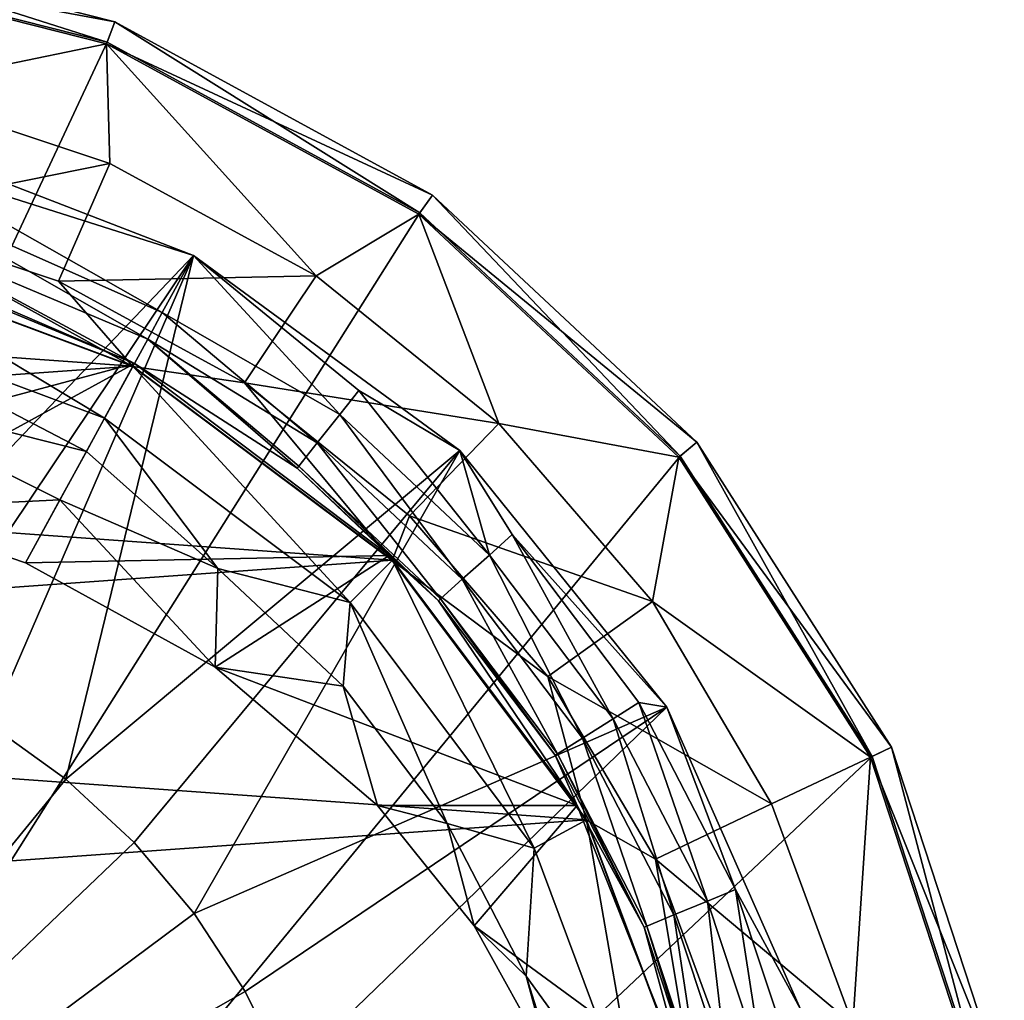
# Model space of a CAD drawing. Extents: x -28 to 28, y -121 to 53.
# Drawn here: x 8 to 27, y 7 to 26 of the extents above; entities that cross this region are included whole.
import ezdxf

# ---------------------------------------------------------------- set-up
doc = ezdxf.new("R2010")
doc.units = 0
doc.layers.add('LAYER00001', color=7, linetype='CONTINUOUS')
doc.layers.add('LAYER00002', color=7, linetype='CONTINUOUS')

msp = doc.modelspace()

# ---------------------------------------------------------------- linework, layer by layer
at = {"layer": 'LAYER00001', "color": 253}
for points in [[(3.367, 27.232, 2.578), (10.199, 25.96, 1.888), (3.422, 27.681, 1.888)], [(10.046, 25.57), (3.371, 27.265), (3.422, 27.681, 0.657)], [(10.199, 25.96, 1.888), (10.199, 25.96, 0.657), (3.422, 27.681, 1.888)], [(3.422, 27.681, 1.888), (10.199, 25.96, 0.657), (3.422, 27.681, 0.657)], [(10.199, 25.96, 0.657), (10.046, 25.57), (3.422, 27.681, 0.657)], [(3.371, 27.265), (10.046, 25.57), (-13.171, -24.11)], [(10.033, 25.539, 2.578), (3.367, 27.232, 2.578), (5.792, 24.657, 4.986)], [(10.033, 25.539, 2.578), (10.199, 25.96, 1.888), (3.367, 27.232, 2.578)], [(10.033, 25.539, 2.578), (16.334, 22.608, 1.888), (10.199, 25.96, 1.888)], [(16.089, 22.269), (10.046, 25.57), (10.199, 25.96, 0.657)], [(16.334, 22.608, 1.888), (16.334, 22.608, 0.657), (10.199, 25.96, 1.888)], [(10.199, 25.96, 1.888), (16.334, 22.608, 0.657), (10.199, 25.96, 0.657)], [(16.334, 22.608, 0.657), (16.089, 22.269), (10.199, 25.96, 0.657)], [(-13.171, -24.11), (10.046, 25.57), (16.089, 22.269)], [(10.033, 25.539, 2.578), (5.792, 24.657, 4.986), (10.101, 23.226, 4.986)], [(10.033, 25.539, 2.578), (14.086, 21.049, 4.986), (16.069, 22.241, 2.578)], [(10.033, 25.539, 2.578), (10.101, 23.226, 4.986), (14.086, 21.049, 4.986)], [(16.069, 22.241, 2.578), (16.334, 22.608, 1.888), (10.033, 25.539, 2.578)], [(5.792, 24.657, 4.986), (5.223, 22.237, 9.865), (10.101, 23.226, 4.986)], [(5.765, 23.743, 264.514), (4.533, 13.901, 266.116), (11.714, 21.442, 264.514)], [(5.943, 23.274, 262.702), (5.765, 23.743, 264.514), (11.714, 21.442, 264.514)], [(9.11, 20.947, 9.865), (10.101, 23.226, 4.986), (5.223, 22.237, 9.865)], [(11.114, 20.343, 257.166), (5.797, 22.703, 259.342), (5.943, 23.274, 262.702)], [(11.114, 20.343, 257.166), (5.943, 23.274, 262.702), (11.714, 21.442, 264.514)], [(14.086, 21.049, 4.986), (10.101, 23.226, 4.986), (9.11, 20.947, 9.865)], [(5.797, 22.703, 259.342), (10.831, 19.827, 249.731), (5.623, 22.022, 251.882)], [(11.114, 20.343, 257.166), (10.831, 19.827, 249.731), (5.797, 22.703, 259.342)], [(16.069, 22.241, 2.578), (21.443, 17.836, 1.888), (16.334, 22.608, 1.888)], [(21.122, 17.568), (16.089, 22.269), (16.334, 22.608, 0.657)], [(21.443, 17.836, 1.888), (21.443, 17.836, 0.657), (16.334, 22.608, 1.888)], [(16.334, 22.608, 1.888), (21.443, 17.836, 0.657), (16.334, 22.608, 0.657)], [(21.443, 17.836, 0.657), (21.122, 17.568), (16.334, 22.608, 0.657)], [(-13.171, -24.11), (16.089, 22.269), (21.122, 17.568)], [(5.223, 22.237, 9.865), (4.679, 21.489, 15), (10.544, 19.3, 15)], [(10.544, 19.3, 15), (9.11, 20.947, 9.865), (5.223, 22.237, 9.865)], [(14.086, 21.049, 4.986), (17.618, 18.196, 4.986), (16.069, 22.241, 2.578)], [(21.096, 17.546, 2.578), (16.069, 22.241, 2.578), (17.618, 18.196, 4.986)], [(21.096, 17.546, 2.578), (21.443, 17.836, 1.888), (16.069, 22.241, 2.578)], [(5.623, 22.022, 251.882), (10.576, 19.359, 234.822), (5.483, 21.472, 238.967)], [(10.831, 19.827, 249.731), (10.576, 19.359, 234.822), (5.623, 22.022, 251.882)], [(9.996, 18.298, 225), (4.681, 21.496, 225), (4.436, 20.373, 225)], [(6.207, 13.238, 266.116), (11.714, 21.442, 264.514), (4.533, 13.901, 266.116)], [(4.679, 21.489, 15), (4.681, 21.496, 125), (10.544, 19.3, 15)], [(4.681, 21.496, 125), (4.681, 21.496, 225), (10.547, 19.307, 125)], [(10.547, 19.307, 125), (4.681, 21.496, 225), (10.547, 19.307, 225)], [(4.681, 21.496, 225), (9.996, 18.298, 225), (10.547, 19.307, 225)], [(10.544, 19.3, 15), (4.681, 21.496, 125), (10.547, 19.307, 125)], [(10.576, 19.359, 234.822), (6.614, 21.062, 235.51), (5.483, 21.472, 238.967)], [(11.714, 21.442, 264.514), (6.207, 13.238, 266.116), (7.786, 12.375, 266.116)], [(9.248, 11.325, 266.116), (11.714, 21.442, 264.514), (7.786, 12.375, 266.116)], [(9.248, 11.325, 266.116), (16.864, 17.679, 264.514), (11.714, 21.442, 264.514)], [(11.114, 20.343, 257.166), (11.714, 21.442, 264.514), (14.542, 18.373, 259.342)], [(14.542, 18.373, 259.342), (11.714, 21.442, 264.514), (14.908, 18.835, 262.702)], [(11.714, 21.442, 264.514), (16.864, 17.679, 264.514), (14.908, 18.835, 262.702)], [(2.232, 17.117, 233.916), (6.614, 21.062, 235.51), (10.576, 19.359, 234.822)], [(14.086, 21.049, 4.986), (9.11, 20.947, 9.865), (12.704, 18.983, 9.865)], [(9.11, 20.947, 9.865), (10.544, 19.3, 15), (12.704, 18.983, 9.865)], [(14.086, 21.049, 4.986), (12.704, 18.983, 9.865), (17.618, 18.196, 4.986)], [(4.818, 18.871, 229.662), (9.646, 17.657, 227.875), (4.436, 20.373, 225)], [(9.646, 17.657, 227.875), (9.996, 18.298, 225), (4.436, 20.373, 225)], [(10.831, 19.827, 249.731), (11.114, 20.343, 257.166), (14.106, 17.822, 251.882)], [(14.106, 17.822, 251.882), (11.114, 20.343, 257.166), (14.542, 18.373, 259.342)], [(13.72, 17.335, 236.833), (10.576, 19.359, 234.822), (10.831, 19.827, 249.731)], [(13.753, 17.376, 238.967), (10.831, 19.827, 249.731), (14.106, 17.822, 251.882)], [(13.753, 17.376, 238.967), (13.72, 17.335, 236.833), (10.831, 19.827, 249.731)], [(2.232, 17.117, 233.916), (10.576, 19.359, 234.822), (5.423, 16.544, 233.684)], [(10.576, 19.359, 234.822), (8.472, 15.507, 233.265), (5.423, 16.544, 233.684)], [(15.499, 15.647, 233.322), (8.472, 15.507, 233.265), (10.576, 19.359, 234.822)], [(10.547, 19.307, 225), (9.996, 18.298, 225), (14.746, 14.74, 225)], [(10.544, 19.3, 15), (10.547, 19.307, 125), (15.554, 15.548, 15)], [(10.544, 19.3, 15), (15.554, 15.548, 15), (12.704, 18.983, 9.865)], [(15.554, 15.548, 15), (10.547, 19.307, 125), (15.559, 15.553, 125)], [(10.547, 19.307, 125), (10.547, 19.307, 225), (15.559, 15.553, 125)], [(15.559, 15.553, 125), (10.547, 19.307, 225), (15.559, 15.553, 225)], [(10.547, 19.307, 225), (14.746, 14.74, 225), (15.559, 15.553, 225)], [(15.499, 15.647, 233.322), (10.576, 19.359, 234.822), (13.72, 17.335, 236.833)], [(5.423, 16.544, 233.684), (9.136, 16.723, 230.643), (4.818, 18.871, 229.662)], [(9.136, 16.723, 230.643), (9.646, 17.657, 227.875), (4.818, 18.871, 229.662)], [(12.704, 18.983, 9.865), (15.889, 16.41, 9.865), (17.618, 18.196, 4.986)], [(12.704, 18.983, 9.865), (15.554, 15.548, 15), (15.889, 16.41, 9.865)], [(14.542, 18.373, 259.342), (14.908, 18.835, 262.702), (17.433, 15.656, 259.342)], [(17.433, 15.656, 259.342), (14.908, 18.835, 262.702), (16.864, 17.679, 264.514)], [(12.187, 15.398, 229.253), (9.996, 18.298, 225), (9.646, 17.657, 227.875)], [(14.746, 14.74, 225), (9.996, 18.298, 225), (12.187, 15.398, 229.253)], [(14.106, 17.822, 251.882), (14.542, 18.373, 259.342), (16.91, 15.186, 251.882)], [(16.91, 15.186, 251.882), (14.542, 18.373, 259.342), (17.433, 15.656, 259.342)], [(15.889, 16.41, 9.865), (20.584, 14.757, 4.986), (17.618, 18.196, 4.986)], [(20.584, 14.757, 4.986), (21.096, 17.546, 2.578), (17.618, 18.196, 4.986)], [(13.753, 17.376, 238.967), (14.106, 17.822, 251.882), (16.488, 14.807, 238.967)], [(16.488, 14.807, 238.967), (14.106, 17.822, 251.882), (16.91, 15.186, 251.882)], [(21.096, 17.546, 2.578), (25.205, 11.943, 1.888), (21.443, 17.836, 1.888)], [(24.827, 11.763), (21.122, 17.568), (21.443, 17.836, 0.657)], [(25.205, 11.943, 1.888), (25.205, 11.943, 0.657), (21.443, 17.836, 1.888)], [(21.443, 17.836, 1.888), (25.205, 11.943, 0.657), (21.443, 17.836, 0.657)], [(25.205, 11.943, 0.657), (24.827, 11.763), (21.443, 17.836, 0.657)], [(21.122, 17.568), (24.827, 11.763), (-13.171, -24.11)], [(9.136, 16.723, 230.643), (12.187, 15.398, 229.253), (9.646, 17.657, 227.875)], [(10.57, 10.102, 266.116), (16.864, 17.679, 264.514), (9.248, 11.325, 266.116)], [(11.731, 8.727, 266.116), (16.864, 17.679, 264.514), (10.57, 10.102, 266.116)], [(20.865, 12.712, 264.514), (16.864, 17.679, 264.514), (11.731, 8.727, 266.116)], [(17.872, 16.05, 262.702), (16.864, 17.679, 264.514), (20.865, 12.712, 264.514)], [(17.433, 15.656, 259.342), (16.864, 17.679, 264.514), (17.872, 16.05, 262.702)], [(24.797, 11.749, 2.578), (21.096, 17.546, 2.578), (20.584, 14.757, 4.986)], [(24.797, 11.749, 2.578), (25.205, 11.943, 1.888), (21.096, 17.546, 2.578)], [(16.448, 14.772, 236.833), (13.72, 17.335, 236.833), (13.753, 17.376, 238.967)], [(15.499, 15.647, 233.322), (13.72, 17.335, 236.833), (16.448, 14.772, 236.833)], [(16.448, 14.772, 236.833), (13.753, 17.376, 238.967), (16.488, 14.807, 238.967)], [(8.472, 15.507, 233.265), (9.136, 16.723, 230.643), (5.423, 16.544, 233.684)], [(8.472, 15.507, 233.265), (12.135, 13.489, 232.45), (9.136, 16.723, 230.643)], [(12.135, 13.489, 232.45), (12.187, 15.398, 229.253), (9.136, 16.723, 230.643)], [(15.554, 15.548, 15), (18.564, 13.309, 9.865), (15.889, 16.41, 9.865)], [(15.889, 16.41, 9.865), (18.564, 13.309, 9.865), (20.584, 14.757, 4.986)], [(19.824, 12.49, 259.342), (17.433, 15.656, 259.342), (17.872, 16.05, 262.702)], [(20.323, 12.805, 262.702), (19.824, 12.49, 259.342), (17.872, 16.05, 262.702)], [(20.865, 12.712, 264.514), (20.323, 12.805, 262.702), (17.872, 16.05, 262.702)], [(15.499, 15.647, 233.322), (12.135, 13.489, 232.45), (8.472, 15.507, 233.265)], [(19.133, 10.813, 231.369), (12.135, 13.489, 232.45), (15.499, 15.647, 233.322)], [(15.499, 15.647, 233.322), (16.448, 14.772, 236.833), (19.133, 10.813, 231.369)], [(17.433, 15.656, 259.342), (19.23, 12.116, 251.882), (16.91, 15.186, 251.882)], [(19.23, 12.116, 251.882), (17.433, 15.656, 259.342), (19.824, 12.49, 259.342)], [(15.559, 15.553, 225), (14.746, 14.74, 225), (18.302, 9.989, 225)], [(15.554, 15.548, 15), (15.559, 15.553, 125), (19.305, 10.536, 15)], [(15.554, 15.548, 15), (19.305, 10.536, 15), (18.564, 13.309, 9.865)], [(15.559, 15.553, 125), (15.559, 15.553, 225), (19.311, 10.54, 125)], [(19.311, 10.54, 125), (15.559, 15.553, 225), (19.311, 10.54, 225)], [(15.559, 15.553, 225), (18.302, 9.989, 225), (19.311, 10.54, 225)], [(19.305, 10.536, 15), (15.559, 15.553, 125), (19.311, 10.54, 125)], [(12.187, 15.398, 229.253), (12.135, 13.489, 232.45), (14.61, 13.121, 229.253)], [(14.61, 13.121, 229.253), (14.746, 14.74, 225), (12.187, 15.398, 229.253)], [(18.75, 11.813, 238.967), (16.488, 14.807, 238.967), (16.91, 15.186, 251.882)], [(18.75, 11.813, 238.967), (16.91, 15.186, 251.882), (19.23, 12.116, 251.882)], [(16.615, 10.468, 229.253), (14.746, 14.74, 225), (14.61, 13.121, 229.253)], [(18.302, 9.989, 225), (14.746, 14.74, 225), (16.615, 10.468, 229.253)], [(18.705, 11.785, 236.833), (16.448, 14.772, 236.833), (16.488, 14.807, 238.967)], [(19.133, 10.813, 231.369), (16.448, 14.772, 236.833), (18.705, 11.785, 236.833)], [(18.75, 11.813, 238.967), (18.705, 11.785, 236.833), (16.488, 14.807, 238.967)], [(20.584, 14.757, 4.986), (18.564, 13.309, 9.865), (22.888, 10.845, 4.986)], [(24.797, 11.749, 2.578), (20.584, 14.757, 4.986), (22.888, 10.845, 4.986)], [(15.27, 10.813, 231.369), (14.61, 13.121, 229.253), (12.135, 13.489, 232.45)], [(15.27, 10.813, 231.369), (12.135, 13.489, 232.45), (19.133, 10.813, 231.369)], [(19.305, 10.536, 15), (20.642, 9.78, 9.865), (18.564, 13.309, 9.865)], [(22.888, 10.845, 4.986), (18.564, 13.309, 9.865), (20.642, 9.78, 9.865)], [(15.27, 10.813, 231.369), (16.615, 10.468, 229.253), (14.61, 13.121, 229.253)], [(21.647, 8.967, 259.342), (19.824, 12.49, 259.342), (20.323, 12.805, 262.702)], [(20.323, 12.805, 262.702), (20.865, 12.712, 264.514), (22.192, 9.192, 262.702)], [(21.647, 8.967, 259.342), (20.323, 12.805, 262.702), (22.192, 9.192, 262.702)], [(20.865, 12.712, 264.514), (11.731, 8.727, 266.116), (12.714, 7.219, 266.116)], [(20.865, 12.712, 264.514), (12.714, 7.219, 266.116), (13.505, 5.602, 266.116)], [(20.865, 12.712, 264.514), (13.505, 5.602, 266.116), (23.444, 6.879, 264.514)], [(20.865, 12.712, 264.514), (23.444, 6.879, 264.514), (22.192, 9.192, 262.702)], [(9.248, 11.325, 266.116), (7.786, 12.375, 266.116), (0, 0, 267)], [(19.23, 12.116, 251.882), (19.824, 12.49, 259.342), (20.998, 8.698, 251.882)], [(20.998, 8.698, 251.882), (19.824, 12.49, 259.342), (21.647, 8.967, 259.342)], [(18.75, 11.813, 238.967), (19.23, 12.116, 251.882), (20.474, 8.48, 238.967)], [(20.474, 8.48, 238.967), (19.23, 12.116, 251.882), (20.998, 8.698, 251.882)], [(18.75, 11.813, 238.967), (20.425, 8.46, 236.833), (18.705, 11.785, 236.833)], [(18.75, 11.813, 238.967), (20.474, 8.48, 238.967), (20.425, 8.46, 236.833)], [(24.797, 11.749, 2.578), (27.383, 5.299, 1.888), (25.205, 11.943, 1.888)], [(26.972, 5.22), (24.827, 11.763), (25.205, 11.943, 0.657)], [(27.383, 5.299, 1.888), (27.383, 5.299, 0.657), (25.205, 11.943, 1.888)], [(25.205, 11.943, 1.888), (27.383, 5.299, 0.657), (25.205, 11.943, 0.657)], [(27.383, 5.299, 0.657), (26.972, 5.22), (25.205, 11.943, 0.657)], [(-13.171, -24.11), (24.827, 11.763), (26.972, 5.22)], [(19.133, 10.813, 231.369), (18.705, 11.785, 236.833), (20.425, 8.46, 236.833)], [(24.797, 11.749, 2.578), (22.888, 10.845, 4.986), (24.457, 6.584, 4.986)], [(24.797, 11.749, 2.578), (24.457, 6.584, 4.986), (26.939, 5.213, 2.578)], [(26.939, 5.213, 2.578), (27.383, 5.299, 1.888), (24.797, 11.749, 2.578)], [(9.248, 11.325, 266.116), (0, 0, 267), (10.57, 10.102, 266.116)], [(20.642, 9.78, 9.865), (24.457, 6.584, 4.986), (22.888, 10.845, 4.986)], [(17.141, 8.487, 230.484), (16.615, 10.468, 229.253), (15.27, 10.813, 231.369)], [(15.27, 10.813, 231.369), (19.133, 10.813, 231.369), (17.141, 8.487, 230.484)], [(17.141, 8.487, 230.484), (19.133, 10.813, 231.369), (21.236, 5.484, 229.502)], [(19.133, 10.813, 231.369), (20.425, 8.46, 236.833), (21.236, 5.484, 229.502)], [(18.143, 7.515, 229.253), (18.302, 9.989, 225), (16.615, 10.468, 229.253)], [(17.141, 8.487, 230.484), (18.143, 7.515, 229.253), (16.615, 10.468, 229.253)], [(19.311, 10.54, 225), (18.302, 9.989, 225), (20.374, 4.428, 225)], [(19.305, 10.536, 15), (19.311, 10.54, 125), (21.491, 4.67, 15)], [(19.305, 10.536, 15), (21.491, 4.67, 15), (20.642, 9.78, 9.865)], [(19.311, 10.54, 125), (19.311, 10.54, 225), (21.498, 4.672, 125)], [(21.498, 4.672, 125), (19.311, 10.54, 225), (21.498, 4.672, 225)], [(19.311, 10.54, 225), (20.374, 4.428, 225), (21.498, 4.672, 225)], [(21.491, 4.67, 15), (19.311, 10.54, 125), (21.498, 4.672, 125)], [(10.57, 10.102, 266.116), (0, 0, 267), (11.731, 8.727, 266.116)], [(20.374, 4.428, 225), (18.302, 9.989, 225), (18.143, 7.515, 229.253)], [(21.491, 4.67, 15), (22.057, 5.937, 9.865), (20.642, 9.78, 9.865)], [(24.457, 6.584, 4.986), (20.642, 9.78, 9.865), (22.057, 5.937, 9.865)], [(21.647, 8.967, 259.342), (22.192, 9.192, 262.702), (22.729, 5.693, 259.342)], [(22.192, 9.192, 262.702), (23.444, 6.879, 264.514), (23.301, 5.837, 262.702)], [(22.729, 5.693, 259.342), (22.192, 9.192, 262.702), (23.301, 5.837, 262.702)], [(20.998, 8.698, 251.882), (21.647, 8.967, 259.342), (22.047, 5.523, 251.882)], [(22.047, 5.523, 251.882), (21.647, 8.967, 259.342), (22.729, 5.693, 259.342)], [(11.731, 8.727, 266.116), (0, 0, 267), (12.714, 7.219, 266.116)], [(20.998, 8.698, 251.882), (21.497, 5.385, 238.967), (20.474, 8.48, 238.967)], [(21.497, 5.385, 238.967), (20.998, 8.698, 251.882), (22.047, 5.523, 251.882)], [(18.588, 5.872, 229.62), (18.143, 7.515, 229.253), (17.141, 8.487, 230.484)], [(18.588, 5.872, 229.62), (17.141, 8.487, 230.484), (21.236, 5.484, 229.502)], [(21.445, 5.372, 236.833), (20.425, 8.46, 236.833), (20.474, 8.48, 238.967)], [(21.236, 5.484, 229.502), (20.425, 8.46, 236.833), (21.445, 5.372, 236.833)], [(21.497, 5.385, 238.967), (21.445, 5.372, 236.833), (20.474, 8.48, 238.967)], [(19.564, 3.026, 228.826), (20.374, 4.428, 225), (18.143, 7.515, 229.253)], [(18.588, 5.872, 229.62), (19.564, 3.026, 228.826), (18.143, 7.515, 229.253)], [(12.714, 7.219, 266.116), (0, 0, 267), (13.505, 5.602, 266.116)]]:
    msp.add_3dface(points, dxfattribs=at)
at = {"layer": 'LAYER00002', "color": 253}
for points in [[(-7.684, 20.614, 125), (4.681, 21.496, 125), (10.547, 19.307, 125)], [(10.547, 19.307, 125), (4.681, 21.496, 125), (-7.684, 20.614, 125)], [(-7.684, 20.614, 125), (10.547, 19.307, 125), (-13.181, 17.615, 125)], [(10.547, 19.307, 125), (-7.684, 20.614, 125), (-13.181, 17.615, 125)], [(10.547, 19.307, 125), (15.559, 15.553, 125), (-13.181, 17.615, 125)], [(15.559, 15.553, 125), (10.547, 19.307, 125), (-13.181, 17.615, 125)], [(-13.181, 17.615, 125), (15.559, 15.553, 125), (-17.609, 13.188, 125)], [(-17.609, 13.188, 125), (15.559, 15.553, 125), (-13.181, 17.615, 125)], [(15.559, 15.553, 125), (19.311, 10.54, 125), (-17.609, 13.188, 125)], [(19.311, 10.54, 125), (15.559, 15.553, 125), (-17.609, 13.188, 125)], [(-17.609, 13.188, 125), (19.311, 10.54, 125), (-20.611, 7.692, 125)], [(-20.611, 7.692, 125), (19.311, 10.54, 125), (-17.609, 13.188, 125)], [(19.311, 10.54, 125), (21.498, 4.672, 125), (-20.611, 7.692, 125)], [(21.498, 4.672, 125), (19.311, 10.54, 125), (-20.611, 7.692, 125)], [(-20.611, 7.692, 125), (21.498, 4.672, 125), (-21.944, 1.574, 125)], [(-21.944, 1.574, 125), (21.498, 4.672, 125), (-20.611, 7.692, 125)]]:
    msp.add_3dface(points, dxfattribs=at)

doc.saveas('drawing.dxf')
